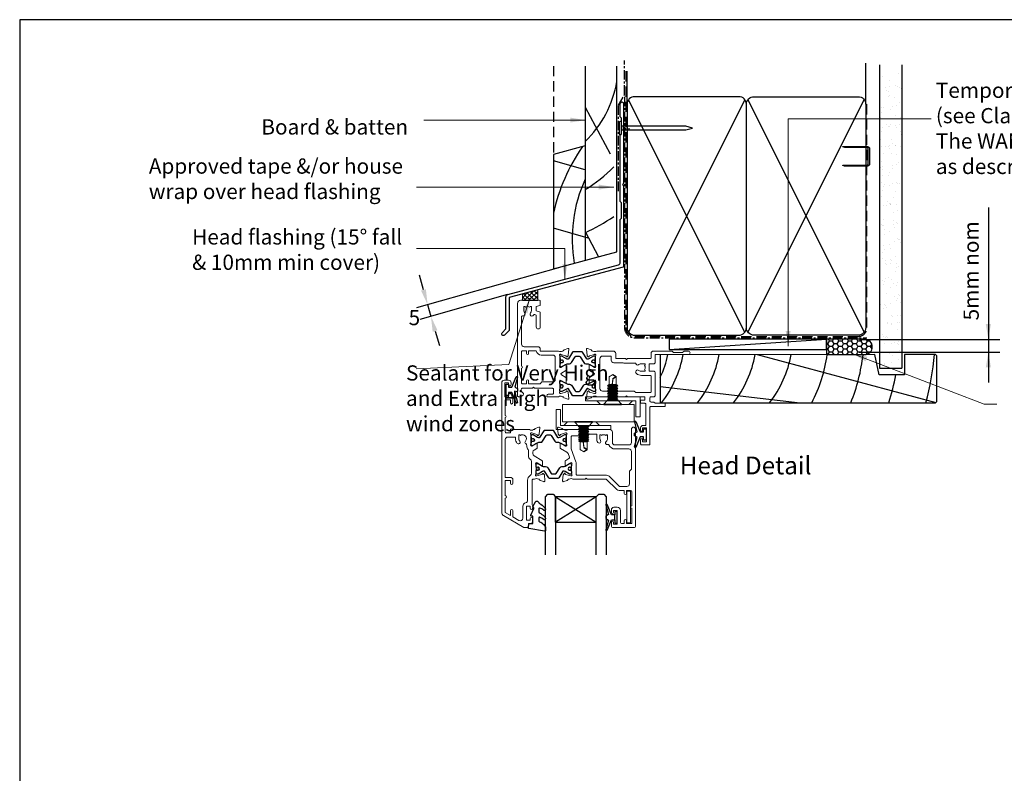
# Model space of a CAD drawing. Units: millimetres. Extents: x 0 to 5796, y 0 to 594.
# Drawn here: x 0 to 388, y 297 to 594 of the extents above; entities that cross this region are included whole.
import ezdxf
from ezdxf.enums import TextEntityAlignment as Align

# ---------------------------------------------------------------- set-up
doc = ezdxf.new("R2010")
doc.units = ezdxf.units.MM
doc.header["$MEASUREMENT"] = 0
doc.linetypes.add('CENTER', pattern=[2, 1.25, -0.25, 0.25, -0.25])
doc.linetypes.add('DASHED', pattern=[0.75, 0.5, -0.25])
for name, color, linetype in [('COTATION_8', 1, 'Continuous'), ('dessin', 2, 'Continuous'), ('Flashing', 3, 'Continuous'), ('Framing', 2, 'Continuous'), ('Glazing', 3, 'Continuous'), ('Reveal', 3, 'Continuous'), ('Sealant', 161, 'Continuous'), ('Seals', 2, 'Continuous'), ('Text', 7, 'Continuous')]:
    doc.layers.add(name, color=color, linetype=linetype)
doc.layers.add('Hardware', color=4, linetype='Continuous', lineweight=20)
doc.layers.add('Section', color=3, linetype='Continuous', lineweight=18)
doc.styles.add('Arial-Bold', font='arialbd.ttf')
doc.styles.add('arialobs', font='ARIALUNI.TTF')
doc.dimstyles.new('Robs 1', dxfattribs={"dimscale": 3, "dimtxt": 6, "dimasz": 2, "dimexe": 1.5, "dimexo": 1.5, "dimgap": 1.5, "dimtad": 1, "dimzin": 0, "dimdsep": 46, "dimtxsty": 'arialobs', "dimcen": 0.09, "dimclrd": 2, "dimclre": 2, "dimclrt": 2, "dimadec": 4, "dimazin": 0, "dimtfac": 1, "dimtmove": 2, "dimatfit": 3, "dimfxl": 0, "dimtolj": 1, "dimtzin": 0, "dimlwd": 20, "dimlwe": 20, "dimarcsym": 0})

# ---------------------------------------------------------------- blocks, each defined once
blk = doc.blocks.new('A$C33466500')
for p, q in [((0, 0.72), (0, -0.73)), ((1, -0.73), (1, 0)), ((1.65, -0.73), (1.65, 0)), ((2.3, -0.73), (2.3, 0)), ((2.95, -0.73), (2.95, 0))]:
    blk.add_line(p, q)
blk.add_lwpolyline([(0, 0.72), (0, 2.2, 1), (-0.9, 2.2), (-0.9, -2.2, 1), (0, -2.2), (0, -0.73), (25.29, -0.73), (28, 0), (25.29, 0.72)], format="xyb", close=True)
blk = doc.blocks.new('35300 45mm Head Flashing')
blk.add_lwpolyline([(-1.3, 18.62, -0.198912), (-1.24, 18.77), (-0.8, 19.21), (-0.8, 25.21), (-1.24, 25.65, -0.198912), (-1.3, 25.79), (-1.3, 52.02, -0.198912), (-1.24, 52.16), (-0.8, 52.6), (-0.8, 58.6), (-1.24, 59.05, -0.198912), (-1.3, 59.19), (-1.3, 64.35, -1), (0, 64.35), (0, 32.99, -0.198912), (-0.06, 32.85), (-0.4, 32.5), (-0.06, 32.16, -0.198912), (0, 32.02), (0, 0.15, -0.339454), (-0.15, -0.04), (-45, -12.06), (-45, -24.87, -0.198912), (-45.06, -25.01), (-46.92, -26.87, -1), (-47.83, -25.95), (-46.3, -24.41), (-46.3, -11.83, -0.339454), (-45.56, -10.86), (-2.04, 0.8, 0.339454), (-1.3, 1.76)], format="xyb", close=True)
blk = doc.blocks.new('50315A')
for p, q in [((20.19, 36.45), (20.19, 38.1)), ((20.59, 38.5), (29.29, 38.5)), ((22.49, 37.3), (20.99, 37.3)), ((20.99, 37.3), (20.99, 36.45)), ((22.49, 31.8), (22.49, 37.3)), ((23.79, 36.6), (23.79, 31.9)), ((25.19, 37), (24.19, 37)), ((25.19, 35.9), (25.19, 37)), ((28.19, 37), (26.19, 37)), ((26.19, 37), (26.19, 35.9)), ((28.19, 31), (28.19, 37)), ((29.69, 38.1), (29.69, -0.2)), ((20.19, 31.6), (20.19, 32.65)), ((20.99, 32.65), (20.99, 31.8)), ((20.99, 31.8), (22.49, 31.8)), ((22.49, 30.6), (21.19, 30.6)), ((28.19, 24.5), (28.19, 30)), ((18.19, 19.5), (22.28, 23.59)), ((23.27, 24), (25.19, 24)), ((25.19, 24), (25.19, 25.1)), ((26.19, 25.1), (26.19, 24)), ((26.19, 24), (27.69, 24)), ((1.2, 17.81), (0.99, 20.17)), ((1.39, 20.48), (2.8, 19.97)), ((3.29, 19.5), (3.54, 19.5)), ((5.04, 19.5), (9.89, 19.5)), ((9.89, 19.5), (10.29, 19.1)), ((10.29, 19.1), (10.69, 19.5)), ((10.69, 19.5), (18.19, 19.5)), ((1.65, 17.26), (1.29, 17.62)), ((2.03, 17.52), (1.98, 17.35)), ((4.16, 18.19), (2.17, 17.66)), ((4.39, 18.2), (4.24, 18.2)), ((4.49, 14.17), (4.49, 17.15)), ((1.99, 12.44), (1.99, 13.96)), ((3.46, 11.33), (2.19, 12.1)), ((2.29, 14.13), (4.09, 13.06)), ((0.19, 7.4), (2.68, 8.89)), ((3.1, 9.41), (3.63, 10.85)), ((0, 5.54), (0, 7.06)), ((2.09, 6.44), (0.3, 5.37)), ((2.5, 2.35), (2.5, 5.33)), ((20.59, 5), (20.59, 1)), ((27.09, 6), (21.59, 6)), ((28.09, -0.2), (28.09, 5)), ((-1, -0.67), (-0.79, 1.69)), ((-0.71, 1.88), (-0.34, 2.24)), ((-0.01, 2.15), (0.04, 1.98)), ((0.18, 1.84), (2.17, 1.31)), ((1.55, 0), (1.3, 0)), ((2.25, 1.3), (2.4, 1.3)), ((8.59, 0), (3.05, 0)), ((9.19, 0.6), (8.59, 0)), ((9.79, 0), (9.19, 0.6)), ((0.81, -0.47), (-0.6, -0.98)), ((19.59, 0), (9.79, 0))]:
    blk.add_line(p, q)
blk.add_lwpolyline([(18.05, 2.27), (18.24, 2), (18.69, 2), (18.69, 3.5, 0.23272), (18.1, 4.69, -0.847795), (18.71, 5.82, 0.390043), (19.2, 6.04, -0.298445), (21.59, 7.6), (27.09, 7.6, 0.414214), (28.09, 8.6), (28.09, 15.6), (27.29, 16.4), (27.29, 21.4, 0.414212), (26.29, 22.4), (23.35, 22.4), (19.26, 18.31, -0.198912), (18.27, 17.9), (6.7, 17.9, 0.414214), (6.3, 17.5), (6.3, 13.18, -0.087489), (6.22, 12.7), (4.32, 7.5, 0.087489), (4.3, 7.36), (4.3, 2.8, 0.414214), (4.7, 2.4), (10.79, 2.4), (11.39, 1.8), (14.39, 1.8), (14.39, 3.5, -0.142333), (14.82, 5, -1), (15.92, 4.3, 0.142333), (15.69, 3.5), (15.69, 2), (16.14, 2), (16.33, 2.27, 0.315299)], format="xyb", close=True)
for centre, radius, start, end in [((20.59, 38.1), 0.4, 90, 180), ((20.59, 36.45), 0.4, 180, 0), ((24.19, 36.6), 0.4, 90, 180), ((25.69, 35.9), 0.5, 180, 0), ((29.29, 38.1), 0.4, 360, 90), ((20.59, 32.65), 0.4, 0, 180), ((21.19, 31.6), 1, 180, 270), ((22.49, 31.9), 1.3, 270, 0), ((28.19, 30.5), 0.5, 90, 270), ((23.27, 22.6), 1.4, 89.9997, 135), ((25.69, 25.1), 0.5, 0, 180), ((27.69, 24.5), 0.5, 270, 0), ((1.29, 20.2), 0.3, 70, 185), ((2.7, 19.69), 0.3, 10.9043, 70), ((3.29, 19.8), 0.3, 190.9043, 270), ((4.29, 20.8), 1.5, 240.0736, 299.9293), ((1.5, 17.83), 0.3, 185, 225), ((1.79, 17.4), 0.2, 225, 345), ((2.22, 17.46), 0.2, 105, 165), ((4.24, 17.9), 0.3, 90, 105), ((4.39, 17.9), 0.3, 330.0727, 90), ((5.69, 17.15), 1.2, 150.0727, 180), ((2.19, 13.96), 0.2, 59, 180), ((2.39, 12.44), 0.4, 180, 239), ((4.29, 13.4), 0.4, 239, 28.9551), ((5.69, 14.17), 1.2, 180, 208.9551), ((2.16, 9.75), 1, 301, 340), ((3.25, 10.99), 0.4, 340, 59), ((0.4, 7.06), 0.4, 121, 180), ((0.2, 5.54), 0.2, 180, 301), ((2.3, 6.1), 0.4, 331.0449, 121), ((3.7, 5.33), 1.2, 151.0449, 180), ((21.59, 5), 1, 90, 180), ((27.09, 5), 1, 360, 90), ((-0.49, 1.67), 0.3, 135, 175), ((-0.2, 2.1), 0.2, 15, 135), ((0.23, 2.04), 0.2, 195, 255), ((1.3, -0.3), 0.3, 90, 169.0957), ((2.3, -1.3), 1.5, 60.0731, 119.9264), ((2.25, 1.6), 0.3, 255, 270), ((2.4, 1.6), 0.3, 270, 29.9273), ((3.7, 2.35), 1.2, 180, 209.9273), ((19.59, 1), 1, 270, 0), ((-0.7, -0.7), 0.3, 175, 290), ((0.71, -0.19), 0.3, 290, 349.0957), ((28.89, -0.2), 0.8, 180, 0)]:
    blk.add_arc(centre, radius, start, end)
blk = doc.blocks.new('50314')
for points in [[(13.2, 19.03, -0.263725), (13.01, 19.26, 0.359508), (12.71, 19.5), (12.46, 19.5, 0.267263), (10.96, 19.5), (4.19, 19.5, -0.881053), (3.4, 19.6), (3.4, 20.8), (1.8, 20.8, 0.414214), (1.4, 20.4), (1.4, 14.7, -1), (1.4, 13.9), (1.4, 7.8), (3.4, 7.8), (3.4, 8.9, -1), (4.4, 8.9), (4.4, 7.27), (3.66, 5.55, -0.810216), (2.7, 5.74), (2.7, 6.5), (1.2, 6.5), (1.2, 1), (2.7, 1), (2.7, 1.74, -1), (3.7, 1.76), (3.7, 1, -0.414214), (2.7, 0), (1, 0, -0.414214), (0, 1), (0, 52.21, -0.267949), (0.65, 53.34), (8.73, 58), (10.1, 58, -0.414222), (10.5, 57.6), (10.5, 56.5), (11.51, 56.5, -0.364027), (12.01, 56.09), (12.2, 54.98), (12.2, 54.15, -0.493214), (11.95, 53.96), (11.57, 54.06, -0.339392), (11.2, 54.54), (11.2, 55.2), (9.7, 55.2), (9.7, 49.7), (11.2, 49.7), (11.2, 50.45, -1), (12.2, 50.45), (12.2, 49.7, -0.162278), (12, 49.1), (12, 39.4, 0.414214), (12.4, 39), (12.95, 39, 0.267261), (14.45, 39), (14.7, 39, 0.359508), (15, 39.24, -0.263725), (15.19, 39.47), (16.6, 39.98, -0.548619), (17, 39.67), (16.79, 37.31, -0.176327), (16.71, 37.12), (16.34, 36.76, -0.57735), (16.01, 36.85), (15.96, 37.02, 0.267949), (15.82, 37.16), (13.83, 37.69, 0.065543), (13.76, 37.7), (13.6, 37.7, 0.576928), (13.34, 37.25, -0.13133), (13.5, 36.65), (13.5, 33.67, -0.127017), (13.35, 33.09, 0.767016), (13.91, 32.56), (15.7, 33.63, -0.583183), (16, 33.46), (16, 31.94, -0.263278), (15.81, 31.6), (12.78, 29.78, 0.263278), (12.3, 28.92), (12.3, 28.38, 0.263278), (12.78, 27.52), (13.82, 26.9, -0.263278), (14.01, 26.56), (14.01, 25.04, -0.583183), (13.71, 24.87), (11.92, 25.94, 0.767016), (11.36, 25.41, -0.127017), (11.51, 24.83), (11.51, 21.85, -0.13133), (11.35, 21.25, 0.576928), (11.61, 20.8), (11.77, 20.8, 0.065543), (11.84, 20.81), (13.83, 21.34, 0.267949), (13.97, 21.48), (14.02, 21.65, -0.57735), (14.35, 21.74), (14.72, 21.38, -0.176327), (14.8, 21.19), (15.01, 18.83, -0.548619), (14.61, 18.52)], [(2.4, 22.4), (5.4, 22.4), (5.4, 23, -0.187157), (6.13, 24.89, -1), (7.09, 24.01, 0.187157), (6.7, 23), (6.7, 21.5), (7.15, 21.5), (7.34, 21.77, 0.895696), (9.31, 24.01, -0.465557), (9.44, 25, 0.256087), (9.9, 25.84), (9.9, 26.28, -0.201513), (10.2, 26.99, 0.201513), (10.5, 27.71), (10.5, 30.15, -0.261413), (10.98, 31.01), (11.22, 31.15, 0.261413), (11.7, 32.01), (11.7, 36.69, 0.258199), (11.23, 37.54, -0.258199), (10.2, 39.4), (10.2, 47.35, 0.353997), (9.41, 48.33, -0.353997), (8.3, 49.7), (8.3, 54.4, 0.57735), (6.8, 55.27), (4.4, 53.88), (4.4, 51.4, -1), (3.4, 51.4), (3.4, 53.31), (1.4, 52.15), (1.4, 46.5, -1), (1.4, 45.5), (1.4, 39.5), (3.4, 39.5), (3.4, 40.6, -1), (4.4, 40.6), (4.4, 39.3, -0.414214), (3.4, 38.3), (1.4, 38.3), (1.4, 23.4, 0.414214)]]:
    blk.add_lwpolyline(points, format="xyb", close=True)
blk = doc.blocks.new('217100')
at = {"layer": 'COTATION_8', "color": 4}
for centre in [(1.4, -0.75), (1.4, -13.25)]:
    blk.add_circle(centre, 0.6, dxfattribs=at)
at = {"layer": 'dessin'}
blk.add_lwpolyline([(2.46, -11.43, -0.131653), (2.3, -10.83), (2.3, -10.79, -0.258618), (2.39, -10.62), (5.01, -8.98, 0.258618), (5.2, -8.64), (5.2, -5.36, 0.258618), (5.01, -5.02), (2.39, -3.38, -0.258618), (2.3, -3.21), (2.3, -3.17, -0.131653), (2.46, -2.57), (3.47, -0.81, 0.131653), (3.5, -0.71), (3.5, -0.4, 0.414214), (3.1, 0), (2.5, 0), (2.5, -0.1), (2.12, -0.1, 0.414214), (1.92, -0.3), (1.92, -0.41, 0.109552), (1.94, -0.5, -1.569923), (0.86, -0.5, 0.109553), (0.87, -0.41), (0.87, -0.3, 0.414214), (0.67, -0.1), (0.3, -0.1), (0.3, 0), (-0.3, 0, 0.414214), (-0.7, -0.4), (-0.7, -0.71, 0.131653), (-0.67, -0.81), (0.34, -2.57, -0.131653), (0.5, -3.17), (0.5, -3.77, 0.258618), (0.97, -4.61), (3.21, -6.01, -0.258618), (3.4, -6.35), (3.4, -7.65, -0.258618), (3.21, -7.99), (0.97, -9.39, 0.258618), (0.5, -10.23), (0.5, -10.83, -0.131652), (0.34, -11.43), (-0.67, -13.19, 0.131652), (-0.7, -13.29), (-0.7, -13.6, 0.414214), (-0.3, -14), (0.3, -14), (0.3, -13.9), (0.67, -13.9, 0.414214), (0.87, -13.7), (0.87, -13.59, 0.109553), (0.86, -13.5, -1.569923), (1.94, -13.5, 0.109552), (1.92, -13.59), (1.92, -13.7, 0.414214), (2.12, -13.9), (2.5, -13.9), (2.5, -14), (3.1, -14, 0.414214), (3.5, -13.6), (3.5, -13.29, 0.131653), (3.47, -13.19), (2.46, -11.43)], format="xyb", dxfattribs=at)
blk = doc.blocks.new('J401012')
for name, p in [('50314', (0, 0)), ('50315A', (23.01, 19.5))]:
    blk.add_blockref(name, p)
at = {"rotation": 90}
blk.add_blockref('217100', (13.5, 33.51), dxfattribs=at)
at = {"xscale": -1, "rotation": 90}
blk.add_blockref('217100', (11.51, 24.99), dxfattribs=at)
blk = doc.blocks.new('50352')
for points in [[(2.5, 2.35, 0.13133), (2.66, 1.75, -0.576928), (2.4, 1.3), (2.25, 1.3, -0.065543), (2.17, 1.31), (0.18, 1.84, -0.267949), (0.04, 1.98), (-0.01, 2.15, 0.57735), (-0.34, 2.24), (-0.71, 1.88, 0.176327), (-0.79, 1.69), (-1, -0.67, 0.548619), (-0.6, -0.98), (0.81, -0.47, 0.263725), (1.01, -0.24, -0.359508), (1.3, 0), (1.55, 0, -0.267261), (3.05, 0), (9.5, 0, 0.414214), (10.5, 1), (10.5, 3), (14.4, 3), (14.8, 3.4), (15.2, 3), (24.2, 3, -0.414214), (24.4, 2.8), (24.4, 1, 0.414214), (25.4, 0), (32.7, 0), (33.3, 0.6), (36.8, 0.6), (37.4, 0), (39.1, 0, 1), (39.1, 1.4), (26.2, 1.4, -0.414214), (26, 1.6), (26, 4.6, 0.414214), (25.6, 5), (23.9, 5, -0.414214), (23.7, 5.2), (23.7, 7.8, -0.414214), (23.9, 8), (25.6, 8, 0.414214), (26, 8.4), (26, 17.6, 0.414214), (25.6, 18), (24.4, 18, -0.414214), (24, 18.4), (24, 19.7, -0.414214), (24.4, 20.1), (25.5, 20.1), (26, 20.6), (29.8, 20.6, 0.414214), (30, 20.8), (30, 21.7, 0.414214), (29.8, 21.9), (24.2, 21.9, -0.414214), (24, 22.1), (24, 36.6, 0.414214), (23.6, 37), (20.7, 37, 0.414214), (20.3, 36.6), (20.3, 34.95, 1), (21.1, 34.95), (21.1, 35.8), (22.6, 35.8), (22.6, 30.3), (21.1, 30.3), (21.1, 31.15, 1), (20.3, 31.15), (20.3, 30.3, 0.414214), (21.3, 29.3), (22.4, 29.3), (22.4, 21, -0.414214), (22, 20.6), (20.5, 20.6, 0.414214), (20.3, 20.4), (20.3, 19.6, 0.414214), (20.5, 19.4), (22, 19.4), (22, 18), (15.2, 18), (14.8, 17.6), (14.4, 18), (3.05, 18, -0.267273), (1.55, 18), (1.3, 18, -0.359508), (1.01, 18.24, 0.263725), (0.81, 18.47), (-0.6, 18.98, 0.548619), (-1, 18.67), (-0.79, 16.31, 0.176327), (-0.71, 16.12), (-0.34, 15.76, 0.57735), (-0.01, 15.85), (0.04, 16.02, -0.267949), (0.18, 16.16), (2.17, 16.69, -0.065543), (2.25, 16.7), (2.4, 16.7, -0.576928), (2.66, 16.25, 0.13133), (2.5, 15.65), (2.5, 12.67, 0.127017), (2.65, 12.09, -0.767016), (2.09, 11.56), (0.3, 12.63, 0.583183), (0, 12.46), (0, 10.71, 0.263278), (0.19, 10.37), (1.9, 9.34, -0.565773), (1.9, 8.66), (0.19, 7.63, 0.263278), (0, 7.29), (0, 5.54, 0.583183), (0.3, 5.37), (2.09, 6.44, -0.767016), (2.65, 5.91, 0.127017), (2.5, 5.33)], [(13.65, 4.8), (13.45, 4.6), (9.7, 4.6, 0.414214), (8.7, 3.6), (8.7, 2.2, -0.414214), (8.5, 2), (5.3, 2, -0.414214), (4.3, 3), (4.3, 14.8, -0.414214), (5.3, 15.8), (17.8, 15.8), (18.4, 16.4), (24.2, 16.4, -0.414214), (24.4, 16.2), (24.4, 9.8, -0.414214), (24.2, 9.6), (20.6, 9.6, 0.174733), (18.62, 8.89, 1), (19.64, 7.65, -0.174733), (20.6, 8), (22.1, 8), (22.1, 7.55), (21.83, 7.36, -0.315299), (21.83, 5.64), (22.1, 5.45), (22.1, 5), (20.6, 5, -0.174733), (19.64, 5.34, 0.604149), (18.34, 4.8)]]:
    blk.add_lwpolyline(points, format="xyb", close=True)
blk = doc.blocks.new('50351')
for points in [[(11.51, 37.74), (11.67, 37.27, 0.32134), (12.05, 37), (13.8, 37, -0.414214), (14.2, 36.6), (14.2, 35.1, -0.414214), (13.8, 34.7), (6.7, 34.7), (6.3, 34.3), (5.9, 34.7), (1.9, 34.7, -0.414214), (1.5, 35.1), (1.5, 35.8), (2.39, 36.69, 0.26642), (2.44, 36.88, 0.341047), (0.99, 38), (0.4, 38, 0.414214), (0, 37.6), (0, 1.3, 0.414193), (1.3, 0), (8.6, 0, 0.414234), (9, 0.4), (9, 1.87, 0.339454), (8.85, 2.07), (7.32, 2.48), (7.32, 4.14), (8.7, 4.5, 0.339454), (9, 4.89), (9, 10.5, 1), (7.4, 10.5), (7.4, 5.81), (6.81, 5.65, -0.338775), (6.36, 5.84, 1.095036), (5.14, 4.97, -0.178707), (5.5, 4), (5.5, 2.5), (5.05, 2.5), (4.86, 2.77, -0.315299), (3.14, 2.77), (2.95, 2.5), (2.5, 2.5), (2.5, 4, -0.178707), (2.86, 4.97, 0.73405), (2.1, 6.19, -0.490941), (1.6, 6.57), (1.6, 17.3, -0.414214), (2.6, 18.3), (8, 18.3, 0.414214), (9, 19.3), (9, 20), (16.15, 20, -0.267261), (17.65, 20), (17.9, 20, -0.359508), (18.19, 19.76, 0.263725), (18.39, 19.53), (19.8, 19.02, 0.548619), (20.2, 19.33), (19.99, 21.69, 0.176327), (19.91, 21.88), (19.54, 22.24, 0.57735), (19.21, 22.15), (19.16, 21.98, -0.267949), (19.02, 21.84), (17.03, 21.31, -0.065543), (16.95, 21.3), (16.8, 21.3, -0.576928), (16.54, 21.75, 0.13133), (16.7, 22.35), (16.7, 25.33, 0.127017), (16.55, 25.91, -0.767016), (17.11, 26.44), (18.9, 25.37, 0.583183), (19.2, 25.54), (19.2, 27.29, 0.263278), (19.01, 27.63), (17.3, 28.66, -0.565773), (17.3, 29.34), (19.01, 30.37, 0.263278), (19.2, 30.71), (19.2, 32.46, 0.583183), (18.9, 32.63), (17.11, 31.56, -0.767016), (16.55, 32.09, 0.127017), (16.7, 32.67), (16.7, 35.65, 0.13133), (16.54, 36.25, -0.576928), (16.8, 36.7), (16.95, 36.7, -0.065543), (17.03, 36.69), (19.02, 36.16, -0.267949), (19.16, 36.02), (19.21, 35.85, 0.57735), (19.54, 35.76), (19.91, 36.12, 0.176327), (19.99, 36.31), (20.2, 38.67, 0.548619), (19.8, 38.98), (18.39, 38.47, 0.263725), (18.19, 38.24, -0.359508), (17.9, 38), (17.7, 38, 0.123106), (17.61, 37.98, -0.258613), (16.15, 38), (11.7, 38, 0.513615)], [(9.4, 21.6, 0.370776), (7.42, 19.9), (4.4, 19.9), (4.4, 21, 1), (3.6, 21), (3.6, 19.9), (2, 19.9, -0.414214), (1.6, 20.3), (1.6, 26, 1), (1.6, 26.8), (1.6, 32.5, -0.414214), (2, 32.9), (3.6, 32.9), (3.6, 31.8, 1), (4.4, 31.8), (4.4, 32.9), (8.9, 32.9), (9.6, 32.2), (13.9, 32.2, -0.414214), (14.9, 31.2), (14.9, 22.6, -0.414214), (13.9, 21.6)]]:
    blk.add_lwpolyline(points, format="xyb", close=True)
blk = doc.blocks.new('J401000')
for name, p in [('50352', (28.2, 20)), ('50351', (0, 0))]:
    blk.add_blockref(name, p)
at = {"rotation": 90}
blk.add_blockref('217100', (16.7, 32.51), dxfattribs=at)
at = {"xscale": -1, "rotation": 90}
blk.add_blockref('217100', (16.7, 25.49), dxfattribs=at)
blk = doc.blocks.new('C9981039')
for p, q in [((-0.71, 6.25), (-0.71, -6.25)), ((-0.71, 6.25), (0.71, 6.25)), ((0.71, 6.25), (0.71, -6.25)), ((-0.71, -6.25), (0.71, -6.25))]:
    blk.add_line(p, q)
blk = doc.blocks.new('Dynex 9100BLK400')
blk.add_line((1, 1), (1, -1))
blk.add_lwpolyline([(1, -1), (2.29, -1), (4.02, -5.11, 0.929342), (4.49, -4.95), (3.5, -1.08), (4.5, -0.5), (4.5, 0.5), (3.47, 1.09), (4.46, 4.94, 0.929342), (3.99, 5.1), (2.27, 1), (1, 1), (1, 2.25), (0, 2.25), (0, -2.25), (1, -2.25)], format="xyb", close=True)
blk = doc.blocks.new('24DG')
at = {"color": 7}
for points in [[(4, 23.88), (4, 1), (3, 0), (1, 0), (0, 1), (0, 23.88)], [(24, 23.88), (24, 1), (23, 0), (21, 0), (20, 1), (20, 23.88)]]:
    blk.add_lwpolyline(points, dxfattribs=at)
blk.add_lwpolyline([(4, 1), (20, 1), (20, 11), (4, 11), (4, 1), (20, 11), (20, 1), (4, 11)])
blk = doc.blocks.new('Dynex 40450')
blk.add_lwpolyline([(-0.73, -3.26), (0.5, -5.88), (0.5, -6.36), (0.24, -6.36), (0.2, -6.37), (0.16, -6.38), (0.12, -6.4), (0.08, -6.42), (0.06, -6.45), (0.03, -6.48), (0.01, -6.52), (0, -6.56), (0, -6.6), (0, -6.64), (0.01, -6.68), (0.03, -6.72), (1.13, -8.61), (1.17, -8.68), (1.23, -8.74), (1.29, -8.79), (1.37, -8.83), (1.44, -8.85), (1.52, -8.86), (1.69, -8.84), (1.86, -8.79), (2.01, -8.71), (2.15, -8.6), (2.26, -8.48), (2.36, -8.33), (2.42, -8.17), (2.45, -8.1), (2.5, -8.03), (2.55, -7.97), (2.62, -7.91), (2.69, -7.87), (3.22, -7.59), (3.72, -7.25), (4.17, -6.85), (4.58, -6.41), (4.93, -5.92), (4.96, -5.86), (4.99, -5.79), (5, -5.72), (5, -5.65), (4.99, -5.58), (4.97, -5.51), (4.93, -5.45), (4.89, -5.39), (4.75, -5.22), (4.72, -5.2), (4.68, -5.17), (4.65, -5.15), (4.61, -5.14), (4.57, -5.14), (4.53, -5.14), (4.49, -5.15), (4.45, -5.16), (4.41, -5.18), (4.38, -5.21), (4.01, -5.52), (3.6, -5.77), (3.16, -5.96), (2.69, -6.08), (2.65, -6.08), (2.61, -6.08), (2.56, -6.07), (2.52, -6.05), (2.49, -6.02), (2.46, -5.99), (2.43, -5.96), (2.41, -5.92), (2.4, -5.87), (2.4, -5.83), (2.4, -4.65), (2.41, -4.57), (2.43, -4.49), (2.46, -4.42), (2.5, -4.35), (2.56, -4.29), (2.62, -4.24), (2.69, -4.2), (3.19, -3.94), (3.66, -3.62), (4.1, -3.27), (4.5, -2.87), (4.86, -2.44), (4.93, -2.34), (4.97, -2.23), (4.99, -2.11), (5, -1.99), (4.98, -1.87), (4.95, -1.76), (4.89, -1.66), (4.83, -1.57), (4.8, -1.52), (4.76, -1.49), (4.72, -1.46), (4.67, -1.44), (4.62, -1.43), (4.56, -1.43), (4.51, -1.44), (4.46, -1.45), (4.08, -1.78), (3.65, -2.06), (3.2, -2.29), (2.72, -2.46), (2.68, -2.47), (2.64, -2.47), (2.59, -2.46), (2.55, -2.45), (2.52, -2.43), (2.48, -2.4), (2.45, -2.37), (2.43, -2.34), (2.41, -2.3), (2.4, -2.26), (2.4, -2.22), (2.4, -1.17), (2.41, -1.09), (2.43, -1), (2.47, -0.92), (2.52, -0.85), (2.58, -0.79), (2.65, -0.74), (2.73, -0.7), (3.18, -0.5), (3.61, -0.25), (4, 0.05), (4.36, 0.39), (4.67, 0.77), (4.94, 1.19), (4.97, 1.27), (4.99, 1.35), (5, 1.43), (5, 2.73), (5, 2.77), (4.99, 2.81), (4.97, 2.85), (4.94, 2.89), (4.91, 2.92), (4.88, 2.94), (4.84, 2.96), (4.8, 2.97), (4.75, 2.98), (4.71, 2.97), (-1.49, 2), (-1.53, 1.99), (-1.57, 1.97), (-1.6, 1.95), (-1.63, 1.92), (-1.66, 1.89), (-1.68, 1.85), (-1.69, 1.81), (-1.7, 1.77), (-1.7, 1.73), (-1.55, 0), (0, 0), (0, -2.9), (-0.5, -2.9), (-0.54, -2.9), (-0.58, -2.91), (-0.62, -2.93), (-0.66, -2.95), (-0.69, -2.98), (-0.71, -3.02), (-0.73, -3.05), (-0.74, -3.09), (-0.75, -3.13), (-0.75, -3.18), (-0.74, -3.22)], close=True)
blk = doc.blocks.new('glazing 2')
at = {"layer": 'Glazing', "xscale": -1}
blk.add_blockref('24DG', (30.7, -11.55, 0.29), dxfattribs=at)
at = {"layer": 'Seals'}
blk.add_blockref('Dynex 40450', (1.7, 0), dxfattribs=at)
at = {"layer": 'Seals', "xscale": -1}
blk.add_blockref('Dynex 9100BLK400', (35, -2.45), dxfattribs=at)
blk = doc.blocks.new('P1560-end profile')
for p, q in [((-6.9, 28.2), (0, 28.2)), ((-6.9, 0), (-6.9, 28.2)), ((3.05, 30.6), (-4.85, 30.6)), ((-4.85, 30.6), (-4.85, 28.95)), ((1.4, 28.95), (-4.85, 28.95)), ((0, 28.2), (0, 0)), ((0, 26.2), (1.4, 27.6)), ((1.4, 28.95), (1.4, 9.1)), ((3.05, 30.6), (3.05, 9.1)), ((0, 26.2), (0, 15)), ((-9.95, 19.1), (-9.95, -2.4)), ((-8.3, 19.1), (-9.95, 19.1)), ((-8.3, 19.1), (-8.3, -0.75)), ((-6.9, 13.2), (-8.3, 14.6)), ((-6.9, 13.2), (-6.9, 2)), ((1.4, 13.6), (0, 15)), ((3.05, 9.1), (1.4, 9.1)), ((-8.3, 0.6), (-6.9, 2)), ((0, 0), (-6.9, 0)), ((-2.05, -2.4), (-9.95, -2.4)), ((-2.05, -0.75), (-8.3, -0.75)), ((-2.05, -0.75), (-2.05, -2.4))]:
    blk.add_line(p, q)
blk = doc.blocks.new('M4x12tek')
for p, q in [((0, 3.5), (0, -3.5)), ((0.2, 3.5), (0, 3.5)), ((0.2, 3.5), (1.8, 2)), ((0.2, 3.5), (0.2, -3.5)), ((1.8, 2), (1.8, -2)), ((1.8, 2), (2, 2)), ((2, 2), (2.31, 1.4)), ((2, 2), (2, 1.85)), ((2, 1.85), (2, 1.41)), ((2, 1.41), (2.31, 0.99)), ((2, 1.41), (2, 0.77)), ((2, 0.77), (2, 0)), ((2.31, 0.54), (2, 0.77)), ((2, 0), (2, -0.77)), ((2.62, 2), (2.31, 1.4)), ((2.62, 1.41), (2.31, 0.99)), ((2.31, 1.4), (2.31, 1.29)), ((2.31, 1.29), (2.31, 0.99)), ((2.31, 0.99), (2.31, 0.54)), ((2.62, 0.77), (2.31, 0.54)), ((2.31, 0.54), (2.31, 0)), ((2.31, 0), (2.31, -0.54)), ((2.62, 2), (2.94, 1.4)), ((2.62, 2), (2.62, 1.85)), ((2.62, 1.85), (2.62, 1.41)), ((2.62, 1.41), (2.94, 0.99)), ((2.62, 1.41), (2.62, 0.77)), ((2.94, 0.54), (2.62, 0.77)), ((2.62, 0.77), (2.62, 0)), ((2.62, 0), (2.62, -0.77)), ((3.25, 2), (2.94, 1.4)), ((3.25, 1.41), (2.94, 0.99)), ((2.94, 1.4), (2.94, 1.29)), ((2.94, 1.29), (2.94, 0.99)), ((2.94, 0.99), (2.94, 0.54)), ((3.25, 0.77), (2.94, 0.54)), ((2.94, 0.54), (2.94, 0)), ((2.94, 0), (2.94, -0.54)), ((3.25, 2), (3.56, 1.4)), ((3.25, 2), (3.25, 1.85)), ((3.25, 1.85), (3.25, 1.41)), ((3.25, 1.41), (3.56, 0.99)), ((3.25, 1.41), (3.25, 0.77)), ((3.56, 0.54), (3.25, 0.77)), ((3.25, 0.77), (3.25, 0)), ((3.25, 0), (3.25, -0.77)), ((3.88, 2), (3.56, 1.4)), ((3.88, 1.41), (3.56, 0.99)), ((3.56, 1.4), (3.56, 1.29)), ((3.56, 1.29), (3.56, 0.99)), ((3.56, 0.99), (3.56, 0.54)), ((3.88, 0.77), (3.56, 0.54)), ((3.56, 0.54), (3.56, 0)), ((3.56, 0), (3.56, -0.54)), ((3.88, 2), (4.19, 1.4)), ((3.88, 2), (3.88, 1.85)), ((3.88, 1.85), (3.88, 1.41)), ((3.88, 1.41), (4.19, 0.99)), ((3.88, 1.41), (3.88, 0.77)), ((3.88, 0.77), (3.88, 0)), ((4.19, 0.54), (3.88, 0.77)), ((3.88, 0), (3.88, -0.77)), ((4.5, 2), (4.19, 1.4)), ((4.5, 1.41), (4.19, 0.99)), ((4.19, 1.4), (4.19, 1.29)), ((4.19, 1.29), (4.19, 0.99)), ((4.19, 0.99), (4.19, 0.54)), ((4.5, 0.77), (4.19, 0.54)), ((4.19, 0.54), (4.19, 0)), ((4.19, 0), (4.19, -0.54)), ((4.5, 2), (4.81, 1.4)), ((4.5, 2), (4.5, 1.85)), ((4.5, 1.85), (4.5, 1.41)), ((4.5, 1.41), (4.81, 0.99)), ((4.5, 1.41), (4.5, 0.77)), ((4.5, 0.77), (4.5, 0)), ((4.81, 0.54), (4.5, 0.77)), ((4.5, 0), (4.5, -0.77)), ((5.12, 2), (4.81, 1.4)), ((5.12, 1.41), (4.81, 0.99)), ((4.81, 1.4), (4.81, 1.29)), ((4.81, 1.29), (4.81, 0.99)), ((4.81, 0.99), (4.81, 0.54)), ((5.12, 0.77), (4.81, 0.54)), ((4.81, 0.54), (4.81, 0)), ((4.81, 0), (4.81, -0.54)), ((5.12, 2), (5.44, 1.4)), ((5.12, 2), (5.12, 1.85)), ((5.12, 1.85), (5.12, 1.41)), ((5.12, 1.41), (5.44, 0.99)), ((5.12, 1.41), (5.12, 0.77)), ((5.44, 0.54), (5.12, 0.77)), ((5.12, 0.77), (5.12, 0)), ((5.12, 0), (5.12, -0.77)), ((5.75, 2), (5.44, 1.4)), ((5.75, 1.41), (5.44, 0.99)), ((5.44, 1.4), (5.44, 1.29)), ((5.44, 1.29), (5.44, 0.99)), ((5.44, 0.99), (5.44, 0.54)), ((5.75, 0.77), (5.44, 0.54)), ((5.44, 0.54), (5.44, 0)), ((5.44, 0), (5.44, -0.54)), ((5.75, 2), (6.06, 1.4)), ((5.75, 2), (5.75, 1.85)), ((5.75, 1.85), (5.75, 1.41)), ((5.75, 1.41), (6.06, 0.99)), ((5.75, 1.41), (5.75, 0.77)), ((5.75, 0.77), (5.75, 0)), ((6.06, 0.54), (5.75, 0.77)), ((5.75, 0), (5.75, -0.77)), ((6.38, 2), (6.06, 1.4)), ((6.38, 1.41), (6.06, 0.99)), ((6.06, 1.4), (6.06, 1.29)), ((6.06, 1.29), (6.06, 0.99)), ((6.06, 0.99), (6.06, 0.54)), ((6.38, 0.77), (6.06, 0.54)), ((6.06, 0.54), (6.06, 0)), ((6.06, 0), (6.06, -0.54)), ((6.38, 2), (6.69, 1.4)), ((6.38, 2), (6.38, 1.85)), ((6.38, 1.85), (6.38, 1.41)), ((6.38, 1.41), (6.69, 0.99)), ((6.38, 1.41), (6.38, 0.77)), ((6.38, 0.77), (6.38, 0)), ((6.69, 0.54), (6.38, 0.77)), ((6.38, 0), (6.38, -0.77)), ((7, 2), (6.69, 1.4)), ((7, 1.41), (6.69, 0.99)), ((6.69, 1.4), (6.69, 1.29)), ((6.69, 1.29), (6.69, 0.99)), ((6.69, 0.99), (6.69, 0.54)), ((7, 0.77), (6.69, 0.54)), ((6.69, 0.54), (6.69, 0)), ((6.69, 0), (6.69, -0.54)), ((7, 2), (7, 1.85)), ((7, 2), (7.31, 1.4)), ((7, 1.85), (7, 1.41)), ((7, 1.41), (7, 0.77)), ((7, 1.41), (7.31, 0.99)), ((7, 0.77), (7, 0)), ((7.31, 0.54), (7, 0.77)), ((7, 0), (7, -0.77)), ((7.62, 2), (7.31, 1.4)), ((7.62, 1.41), (7.31, 0.99)), ((7.31, 1.4), (7.31, 1.29)), ((7.31, 1.29), (7.31, 0.99)), ((7.31, 0.99), (7.31, 0.54)), ((7.62, 0.77), (7.31, 0.54)), ((7.31, 0.54), (7.31, 0)), ((7.31, 0), (7.31, -0.54)), ((7.62, 2), (7.94, 1.4)), ((7.62, 2), (7.62, 1.85)), ((7.62, 1.85), (7.62, 1.41)), ((7.62, 1.41), (7.94, 0.99)), ((7.62, 1.41), (7.62, 0.77)), ((7.62, 0.77), (7.62, 0)), ((7.94, 0.54), (7.62, 0.77)), ((7.62, 0), (7.62, -0.77)), ((7.94, 1.4), (7.94, 1.29)), ((7.94, 1.4), (11.19, 1.4)), ((7.94, 1.29), (7.94, 0.99)), ((7.94, 0.99), (7.94, 0.54)), ((7.94, 0.54), (7.94, 0)), ((10.21, 0.1), (7.94, -0.1)), ((7.94, 0), (7.94, -0.54)), ((10.22, 0), (7.95, -0.2)), ((10.15, -0.01), (10.96, 1.4)), ((10.38, 0), (11.19, 1.4)), ((11.77, 0), (10.96, -1.4)), ((11.77, 0), (11.08, 1.2)), ((12, 0), (11.19, 1.4)), ((12, 0), (11.19, -1.4)), ((0.2, -3.5), (0, -3.5)), ((0.2, -3.5), (1.8, -2)), ((1.8, -2), (2, -2)), ((2.31, -0.54), (2, -0.77)), ((2, -0.77), (2, -1.41)), ((2.31, -0.99), (2, -1.41)), ((2.31, -1.4), (2, -2)), ((2, -1.41), (2, -1.85)), ((2, -1.85), (2, -2)), ((2.31, -0.54), (2.31, -0.99)), ((2.62, -0.77), (2.31, -0.54)), ((2.31, -0.99), (2.31, -1.29)), ((2.31, -0.99), (2.62, -1.41)), ((2.31, -1.29), (2.31, -1.4)), ((2.31, -1.4), (2.62, -2)), ((2.94, -0.54), (2.62, -0.77)), ((2.62, -0.77), (2.62, -1.41)), ((2.94, -0.99), (2.62, -1.41)), ((2.94, -1.4), (2.62, -2)), ((2.62, -1.41), (2.62, -1.85)), ((2.62, -1.85), (2.62, -2)), ((2.94, -0.54), (2.94, -0.99)), ((3.25, -0.77), (2.94, -0.54)), ((2.94, -0.99), (2.94, -1.29)), ((2.94, -0.99), (3.25, -1.41)), ((2.94, -1.29), (2.94, -1.4)), ((2.94, -1.4), (3.25, -2)), ((3.56, -0.54), (3.25, -0.77)), ((3.25, -0.77), (3.25, -1.41)), ((3.56, -0.99), (3.25, -1.41)), ((3.56, -1.4), (3.25, -2)), ((3.25, -1.41), (3.25, -1.85)), ((3.25, -1.85), (3.25, -2)), ((3.56, -0.54), (3.56, -0.99)), ((3.88, -0.77), (3.56, -0.54)), ((3.56, -0.99), (3.56, -1.29)), ((3.56, -0.99), (3.88, -1.41)), ((3.56, -1.29), (3.56, -1.4)), ((3.56, -1.4), (3.88, -2)), ((4.19, -0.54), (3.88, -0.77)), ((3.88, -0.77), (3.88, -1.41)), ((4.19, -0.99), (3.88, -1.41)), ((4.19, -1.4), (3.88, -2)), ((3.88, -1.41), (3.88, -1.85)), ((3.88, -1.85), (3.88, -2)), ((4.19, -0.54), (4.19, -0.99)), ((4.5, -0.77), (4.19, -0.54)), ((4.19, -0.99), (4.19, -1.29)), ((4.19, -0.99), (4.5, -1.41)), ((4.19, -1.29), (4.19, -1.4)), ((4.19, -1.4), (4.5, -2)), ((4.81, -0.54), (4.5, -0.77)), ((4.5, -0.77), (4.5, -1.41)), ((4.81, -0.99), (4.5, -1.41)), ((4.81, -1.4), (4.5, -2)), ((4.5, -1.41), (4.5, -1.85)), ((4.5, -1.85), (4.5, -2)), ((4.81, -0.54), (4.81, -0.99)), ((5.12, -0.77), (4.81, -0.54)), ((4.81, -0.99), (4.81, -1.29)), ((4.81, -0.99), (5.12, -1.41)), ((4.81, -1.29), (4.81, -1.4)), ((4.81, -1.4), (5.12, -2)), ((5.44, -0.54), (5.12, -0.77)), ((5.12, -0.77), (5.12, -1.41)), ((5.44, -0.99), (5.12, -1.41)), ((5.44, -1.4), (5.12, -2)), ((5.12, -1.41), (5.12, -1.85)), ((5.12, -1.85), (5.12, -2)), ((5.44, -0.54), (5.44, -0.99)), ((5.75, -0.77), (5.44, -0.54)), ((5.44, -0.99), (5.44, -1.29)), ((5.44, -0.99), (5.75, -1.41)), ((5.44, -1.29), (5.44, -1.4)), ((5.44, -1.4), (5.75, -2)), ((6.06, -0.54), (5.75, -0.77)), ((5.75, -0.77), (5.75, -1.41)), ((6.06, -0.99), (5.75, -1.41)), ((6.06, -1.4), (5.75, -2)), ((5.75, -1.41), (5.75, -1.85)), ((5.75, -1.85), (5.75, -2)), ((6.06, -0.54), (6.06, -0.99)), ((6.38, -0.77), (6.06, -0.54)), ((6.06, -0.99), (6.06, -1.29)), ((6.06, -0.99), (6.38, -1.41)), ((6.06, -1.29), (6.06, -1.4)), ((6.06, -1.4), (6.38, -2)), ((6.69, -0.54), (6.38, -0.77)), ((6.38, -0.77), (6.38, -1.41)), ((6.69, -0.99), (6.38, -1.41)), ((6.69, -1.4), (6.38, -2)), ((6.38, -1.41), (6.38, -1.85)), ((6.38, -1.85), (6.38, -2)), ((7, -0.77), (6.69, -0.54)), ((6.69, -0.54), (6.69, -0.99)), ((6.69, -0.99), (7, -1.41)), ((6.69, -0.99), (6.69, -1.29)), ((6.69, -1.29), (6.69, -1.4)), ((6.69, -1.4), (7, -2)), ((7.31, -0.54), (7, -0.77)), ((7, -0.77), (7, -1.41)), ((7.31, -0.99), (7, -1.41)), ((7.31, -1.4), (7, -2)), ((7, -1.41), (7, -1.85)), ((7, -1.85), (7, -2)), ((7.62, -0.77), (7.31, -0.54)), ((7.31, -0.54), (7.31, -0.99)), ((7.31, -0.99), (7.62, -1.41)), ((7.31, -0.99), (7.31, -1.29)), ((7.31, -1.29), (7.31, -1.4)), ((7.31, -1.4), (7.62, -2)), ((7.94, -0.54), (7.62, -0.77)), ((7.62, -0.77), (7.62, -1.41)), ((7.94, -0.99), (7.62, -1.41)), ((7.94, -1.4), (7.62, -2)), ((7.62, -1.41), (7.62, -1.85)), ((7.62, -1.85), (7.62, -2)), ((7.94, -0.54), (7.94, -0.99)), ((7.94, -0.99), (7.94, -1.29)), ((7.94, -1.29), (7.94, -1.4)), ((7.94, -1.4), (11.19, -1.4))]:
    blk.add_line(p, q)
blk = doc.blocks.new('stay')
at = {"xscale": -1, "rotation": 270}
for name, p in [('M4x12tek', (5.7, 3.3)), ('P1560-end profile', (-14.1, 3.45))]:
    blk.add_blockref(name, p, dxfattribs=at)
at = {"rotation": 270}
blk.add_blockref('M4x12tek', (-5.7, -3.3), dxfattribs=at)
blk = doc.blocks.new('9010100')
at = {"color": 252}
blk.add_lwpolyline([(1, -1), (2.29, -1), (4.02, -5.11, 0.929342), (4.49, -4.95), (3.5, -1.08), (4.5, -0.5), (4.5, 0.5), (3.47, 1.09), (4.46, 4.94, 0.929342), (3.99, 5.1), (2.27, 1), (1, 1), (1, 2.25), (0, 2.25), (0, -2.25), (1, -2.25)], format="xyb", close=True, dxfattribs=at)
blk = doc.blocks.new('OMEGA 94x47 Framing')
at = {"color": 4}
blk.add_line((45.8, 46.4), (-45.8, 0.6), dxfattribs=at)
at = {"layer": 'Framing', "color": 4}
blk.add_line((-45.8, 46.4), (45.8, 0.6), dxfattribs=at)
at = {"layer": 'Framing'}
blk.add_lwpolyline([(44, 47, -0.414214), (47, 44), (47, 3, -0.414214), (44, 0), (-44, 0, -0.414214), (-47, 3), (-47, 44, -0.414214), (-44, 47)], format="xyb", close=True, dxfattribs=at)
blk = doc.blocks.new('Omega Lintel')
at = {"color": 2, "linetype": 'Continuous', "xscale": -1, "rotation": 270}
blk.add_blockref('OMEGA 94x47 Framing', (0, 0), dxfattribs=at)
at = {"color": 2, "linetype": 'Continuous', "rotation": 90}
blk.add_blockref('OMEGA 94x47 Framing', (94, 0), dxfattribs=at)
blk = doc.blocks.new('int CLaD')
at = {"layer": 'Framing', "linetype": 'Continuous'}
h = blk.add_hatch(dxfattribs=at)
h.set_pattern_fill('AR-SAND', color=8, scale=3, style=0)
h.set_pattern_definition([(37.5, (-361.4326, 47.675), (-0.18898, 5.78047), [0, -4.56, 0, -5.1, 0, -4.875]), (7.5, (-361.4326, 47.675), (5.30933, 8.46644), [0, -2.46, 0, -4.11, 0, -1.575]), (327.5, (-365.1226, 47.675), (9.342426, 0.01698), [0, -1.5, 0, -5.4, 0, -7.05]), (317.5, (-365.123, 47.675), (9.01838, 2.63303), [0, -0.75, 0, -3.54, 0, -4.05])])
h.paths.add_polyline_path([(8.82, 116.3), (0, 116.3), (0, 0), (8.82, 0)])
at = {"layer": 'Framing'}
for p, q in [((0, 119.5), (0, 0)), ((8.82, 119.5), (8.82, 0)), ((0, 0), (8.82, 0))]:
    blk.add_line(p, q, dxfattribs=at)

msp = doc.modelspace()

# ---------------------------------------------------------------- hatches: boundary and pattern name
at = {"layer": 'Sealant'}
h = msp.add_hatch(dxfattribs=at)
h.set_pattern_fill('ANSI37', color=256, scale=10, style=0)
h.set_pattern_definition([(45, (16.961, 3076.9831), (-0.8838835, 0.8838835), []), (135, (16.961, 3076.9831), (-0.8838835, -0.8838835), [])])
h.paths.add_polyline_path([(204.02, 487.51), (197.99, 485.9), (197.98, 483.42), (204.03, 483.42)])
at = {"layer": 'Sealant', "ltscale": 3}
h = msp.add_hatch(dxfattribs=at)
h.set_pattern_fill('HONEY', color=4, scale=10, style=0)
h.set_pattern_definition([(180, (3575.1612, 1922.279), (-1.875, 1.08253175), [1.25, -2.5]), (60, (3575.1612, 1922.279), (1.875, 1.08253176), [1.25, -2.5]), (120, (3575.1612, 1922.279), (-4e-09, 2.1650635), [-2.5, 1.25])])
edge = h.paths.add_edge_path()
edge.add_line((317.83, 462.03), (332.83, 462.03))
edge.add_arc((332.83, 465.03), 3, 270, 450)
edge.add_line((332.83, 468.03), (317.83, 468.03))
edge.add_line((317.83, 468.03), (317.83, 462.03))

# ---------------------------------------------------------------- linework, layer by layer
at = {"linetype": 'Continuous'}
msp.add_lwpolyline([(0, 0), (841, 0), (841, 594), (0, 594)], close=True, dxfattribs=at)
at = {"layer": 'Framing', "color": 2, "linetype": 'DASHED', "ltscale": 8}
msp.add_line((210.23, 575.72), (210.23, 540.93), dxfattribs=at)
at = {"layer": 'Framing', "color": 2}
for p, q in [((222.73, 575.72), (222.73, 499.15)), ((222.73, 544.28), (210.23, 540.93)), ((210.23, 540.93), (210.23, 495.8))]:
    msp.add_line(p, q, dxfattribs=at)
at = {"layer": 'Framing', "color": 4}
for p, q in [((333.23, 560.66), (333.23, 576.86)), ((239.23, 560.66), (239.23, 573.66)), ((255.83, 464.03), (317.83, 468.03))]:
    msp.add_line(p, q, dxfattribs=at)
at = {"layer": 'Framing'}
for p, q in [((222.73, 559.49), (232.55, 541.15)), ((222.73, 534.79), (210.23, 538.32)), ((223.97, 507.93), (210.23, 511.81)), ((222.73, 510.47), (228.03, 500.57)), ((338.64, 456.72), (347.46, 456.72))]:
    msp.add_line(p, q, dxfattribs=at)
at = {"layer": 'Framing', "linetype": 'CENTER', "ltscale": 3}
msp.add_lwpolyline([(235.86, 526.45), (235.86, 560.28), (238.23, 564.39), (238.23, 577.9)], dxfattribs=at)
at = {"layer": 'Framing', "color": 2}
msp.add_lwpolyline([(210.23, 495.8), (235.23, 502.5), (235.23, 575.72)], dxfattribs=at)
at = {"layer": 'Framing', "color": 3, "linetype": 'DASHED', "ltscale": 8}
msp.add_lwpolyline([(238.73, 573.66), (238.73, 472.66, 0.414214), (242.23, 469.16), (330.23, 469.16, 0.414214), (333.73, 472.66), (333.73, 560.66), (333.73, 560.66), (333.73, 560.66)], format="xyb", dxfattribs=at)
at = {"layer": 'Framing', "linetype": 'CENTER', "ltscale": 3}
msp.add_lwpolyline([(238.23, 563.66), (238.23, 472.66, 0.414214), (242.23, 468.66), (333.71, 468.66)], format="xyb", dxfattribs=at)
at = {"layer": 'Framing', "color": 4}
msp.add_lwpolyline([(334.23, 537.23), (334.23, 543.08, 0.414214), (333.73, 543.58), (324.97, 543.58), (324.2, 543.83, -0.414214), (324.45, 544.08), (333.73, 544.08, -0.414214), (334.73, 543.08), (334.73, 537.23, -0.414214), (333.73, 536.23), (325.13, 536.23, -0.07869), (324.82, 536.28), (324.2, 536.48, -0.414214), (324.45, 536.73), (333.73, 536.73, 0.414214)], format="xyb", close=True, dxfattribs=at)
at = {"layer": 'Framing'}
msp.add_lwpolyline([(255.83, 464.03), (317.83, 464.03), (317.83, 468.03), (255.83, 468.03)], close=True, dxfattribs=at)
for centre, radius, start, end in [((192.23, 577.17), 43.66, 314.3264, 350.086), ((282.83, 501.78), 74.33, 145.4042, 167.6168), ((191.68, 577.57), 59.33, 301.5641, 315.555), ((274.23, 507.67), 56.62, 155.4545, 189.8398), ((191.68, 577.57), 74.33, 294.6966, 304.7394)]:
    msp.add_arc(centre, radius, start, end, dxfattribs=at)
at = {"layer": 'Reveal', "color": 8}
for p, q in [((290.48, 462.03), (360.9, 443.16)), ((252.33, 449.4), (307.39, 443.03))]:
    msp.add_line(p, q, dxfattribs=at)
at = {"layer": 'Reveal', "color": 2}
msp.add_lwpolyline([(360.77, 462.03), (348.47, 462.03), (348.47, 454.03), (338.47, 454.03), (336.87, 462.03), (252.33, 461.97), (252.33, 442.97), (360.77, 443.03), (361.27, 443.53), (361.27, 461.53)], close=True, dxfattribs=at)
at = {"layer": 'Reveal', "color": 8}
for centre, radius, start, end in [((229.99, 465.76), 25.55, 330.4916, 351.5829), ((218.09, 470.03), 44, 322.1471, 349.5243), ((232.27, 470.03), 44, 322.1471, 349.5243), ((246.44, 470.03), 44, 322.1471, 349.5243), ((260.62, 470.03), 44, 322.1471, 349.5243), ((260.62, 470.03), 58, 332.2563, 352.0719), ((260.62, 470.03), 72, 337.9757, 353.6206), ((260.62, 470.03), 100, 344.3357, 355.4114), ((260.62, 470.03), 86, 341.7024, 349.2778)]:
    msp.add_arc(centre, radius, start, end, dxfattribs=at)
at = {"layer": 'Sealant'}
msp.add_line((198.08, 483.42), (204.13, 483.42), dxfattribs=at)
at = {"layer": 'Sealant', "color": 4, "ltscale": 3}
msp.add_lwpolyline([(317.83, 462.03), (332.83, 462.03, 1), (332.83, 468.03), (317.83, 468.03)], format="xyb", close=True, dxfattribs=at)
at = {"layer": 'Section'}
for p, q in [((197.98, 485.89), (204.03, 487.52)), ((197.98, 483.42), (197.98, 485.89)), ((204.03, 483.42), (204.03, 487.52)), ((197.98, 483.42), (204.03, 483.42))]:
    msp.add_line(p, q, dxfattribs=at)
at = {"layer": 'Text', "linetype": 'Continuous'}
for p, q in [((381.53, 520.02), (381.53, 451.02)), ((330.73, 468.02), (386.03, 468.02)), ((330.61, 463.02), (386.03, 463.02))]:
    msp.add_line(p, q, dxfattribs=at)
at = {"layer": 'Text', "ltscale": 10}
for p, q in [((212.21, 496.26), (156.34, 480.5)), ((159.04, 487.5), (157.41, 493.27)), ((192.18, 485.68), (157.65, 475.85)), ((160.67, 481.72), (161.98, 477.07)), ((163.67, 471.31), (165.29, 465.54))]:
    msp.add_line(p, q, dxfattribs=at)
for points in [[(160, 487.77), (158.08, 487.23), (160.67, 481.72)], [(164.58, 471.56), (162.65, 471.02), (161.98, 477.07)]]:
    msp.add_solid(points, dxfattribs=at)
at = {"layer": 'Text', "linetype": 'Continuous'}
for points in [[(382.53, 474.02), (380.53, 474.02), (381.53, 468.02)], [(382.53, 457.02), (380.53, 457.02), (381.53, 463.02)]]:
    msp.add_solid(points, dxfattribs=at)

# ---------------------------------------------------------------- block references
at = {"layer": 'Flashing', "color": 2, "linetype": 'Continuous'}
msp.add_blockref('35300 45mm Head Flashing', (237.84, 496.57), dxfattribs=at)
at = {"layer": 'Framing', "color": 2, "linetype": 'Continuous'}
for name, p in [('int CLaD', (338.64, 456.72)), ('Omega Lintel', (239.23, 516.66))]:
    msp.add_blockref(name, p, dxfattribs=at)
at = {"layer": 'Framing'}
msp.add_blockref('A$C33466500', (237.04, 551.27), dxfattribs=at)
at = {"layer": 'Hardware'}
for name, p in [('stay', (227.86, 438.93)), ('C9981039', (239.81, 401.93))]:
    msp.add_blockref(name, p, dxfattribs=at)
at = {"layer": 'Seals', "xscale": -1, "rotation": 180}
msp.add_blockref('9010100', (191.56, 448.12), dxfattribs=at)
at = {"layer": 'Seals', "xscale": -1}
msp.add_blockref('9010100', (246.71, 430.55), dxfattribs=at)
at = {"layer": 'Section', "xscale": -1, "rotation": 180}
for name, p in [('J401000', (196.06, 483.42)), ('J401012', (189.86, 451.93)), ('glazing 2', (200.36, 395.43))]:
    msp.add_blockref(name, p, dxfattribs=at)

# ---------------------------------------------------------------- texts
at = {"layer": 'Text', "ltscale": 10, "style": 'arialobs'}
msp.add_text('5mm nom', height=6, rotation=90, dxfattribs=at).set_placement((375.53, 495.02), align=Align.MIDDLE)
at = {"layer": 'Text', "ltscale": 10, "style": 'Arial-Bold'}
msp.add_text('Head Detail', height=7, dxfattribs=at).set_placement((285.93, 417.42), align=Align.MIDDLE)
at = {"layer": 'Text', "ltscale": 10, "char_height": 6, "attachment_point": 1, "style": 'arialobs'}
for s, insert in [('Temporary Packer\\P(see Clause 9.1.10.8 comment c. of\\P{\\fCalibri|b0|i0|c0|p34;\\C0;The WANZ Guide to Window Installation\\Pas described in E2/AS1}) ', (360.85, 569.18)), ('Board & batten', (95.18, 554.74)), ('Approved tape &/or house \\Pwrap over head flashing', (50.86, 539.31)), ('Head flashing (15° fall\\P& 10mm min cover)', (67.92, 511.4)), ('5', (153.19, 479.61)), ('Sealant for Very High\\P and Extra High \\Pwind zones', (152.16, 457.78))]:
    msp.add_mtext(s, dxfattribs=dict(at, insert=insert))

# ---------------------------------------------------------------- leaders
at = {"layer": 'Text', "ltscale": 10}
for points in [[(222.82, 554.43), (159.24, 554.43)], [(302.67, 465.37), (302.67, 554.94), (359.04, 554.96)], [(234.03, 528.03), (156.23, 528.03)], [(214.72, 491.59), (214.72, 503.82), (156.23, 503.82)], [(200.91, 484.3), (192.65, 458.17), (156.22, 456.42)]]:
    msp.add_leader(points, dimstyle='Robs 1', override={"dimasz": 2, "dimtad": 0}, dxfattribs=at)
at = {"layer": 'Text', "linetype": 'Continuous'}
msp.add_leader([(327.92, 462.42), (379.87, 442.52), (384.87, 442.52)], dimstyle='Robs 1', override={"dimasz": 2, "dimtad": 0}, dxfattribs=at)

doc.saveas('drawing.dxf')
